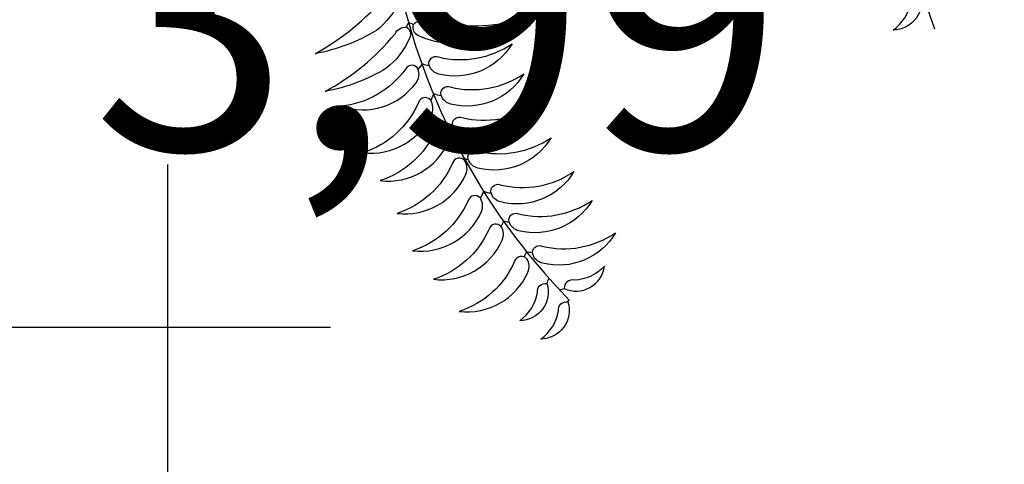
# Model space of a CAD drawing. Units: metres. Extents: x 179021 to 181925, y 1679784 to 1681976.
# Drawn here: x 181746 to 181747, y 1680367 to 1680368 of the extents above; entities that cross this region are included whole.
import ezdxf
from ezdxf.enums import TextEntityAlignment as Align

# ---------------------------------------------------------------- set-up
doc = ezdxf.new("R2010")
doc.units = ezdxf.units.M
doc.header["$LTSCALE"] = 0.025
doc.header["$MEASUREMENT"] = 0
for name, pattern in [('DASHDOT', [1, 0.5, -0.25, 0, -0.25]), ('DASHED', [0.75, 0.5, -0.25]), ('LIN0', [0])]:
    doc.linetypes.add(name, pattern=pattern)
for name, color, linetype in [('g-eixo', 2, 'DASHDOT'), ('g-faixas', 161, 'DASHED'), ('G-hatch-oae', 92, 'Continuous'), ('g-texto', 4, 'Continuous'), ('MODELO_ÁRVORE', 8, 'LIN0'), ('VEGET', 80, 'Continuous'), ('VEGET-I', 80, 'Continuous'), ('ÁRVORE_COTA', 8, 'Continuous')]:
    doc.layers.add(name, color=color, linetype=linetype)
doc.styles.add('VERT', font='romans.shx', dxfattribs={"height": 0.635})

# ---------------------------------------------------------------- blocks, each defined once
blk = doc.blocks.new('VEGET-04')
at = {"layer": 'VEGET'}
for points in [[(-0.03623, -0.39653, -0.125095), (-0.0586, -0.42547, -0.090715), (-0.11727, -0.44769, 0.094652), (-0.05021, -0.39255, -0.322363), (-0.03916, -0.38597, -0.376832)], [(0.46324, -0.38949, -0.501141), (0.43719, -0.42512, 0.193229), (0.45414, -0.39817, -0.523934)], [(-0.02671, -0.43276, -0.125095), (-0.04908, -0.4617, -0.090715), (-0.10774, -0.48392, 0.094652), (-0.04069, -0.42878, -0.322363), (-0.02964, -0.42219, -0.376832)], [(-0.01879, -0.42987, 0.125095), (0.01696, -0.43758, 0.090715), (0.07614, -0.41677, -0.094652), (-0.01067, -0.41782, 0.322363), (-0.02336, -0.4199, 0.376832)], [(0.0716, -0.43816, -0.329965), (0.00148, -0.46733, -0.255249), (-0.00799, -0.45872, -0.604197), (0.00089, -0.45084, 0.21371)], [(0.0716, -0.43816, -0.329965), (0.00148, -0.46733, -0.255249), (-0.00799, -0.45872, -0.604197), (0.00089, -0.45084, 0.21371)], [(-0.09263, -0.49813, 0.329965), (-0.02022, -0.47525, 0.255249), (-0.01852, -0.46256, 0.604197), (-0.03038, -0.46226, -0.21371)], [(0.08301, -0.46694, -0.329965), (0.0129, -0.49611, -0.255249), (0.00342, -0.4875, -0.604197), (0.0123, -0.47962, 0.21371)], [(-0.07143, -0.54275, 0.329965), (-0.00547, -0.50512, 0.255249), (-0.00649, -0.49236, 0.604197), (-0.01815, -0.49457, -0.21371)], [(0.09415, -0.49624, -0.329965), (0.02404, -0.52541, -0.255249), (0.01456, -0.51681, -0.604197), (0.02344, -0.50893, 0.21371)], [(-0.05506, -0.56949, 0.329965), (0.0109, -0.53186, 0.255249), (0.00989, -0.5191, 0.604197), (-0.00178, -0.52131, -0.21371)], [(0.10902, -0.52837, -0.329965), (0.0389, -0.55754, -0.255249), (0.02943, -0.54893, -0.604197), (0.03831, -0.54105, 0.21371)], [(-0.03874, -0.6009, 0.329965), (0.02722, -0.56327, 0.255249), (0.02621, -0.55051, 0.604197), (0.01455, -0.55272, -0.21371)], [(0.13098, -0.56076, -0.329965), (0.06087, -0.58993, -0.255249), (0.05139, -0.58132, -0.604197), (0.06027, -0.57344, 0.21371)], [(-0.02378, -0.63673, 0.329965), (0.04218, -0.5991, 0.255249), (0.04117, -0.58634, 0.604197), (0.02951, -0.58855, -0.21371)], [(0.14831, -0.58851, -0.329965), (0.0782, -0.61768, -0.255249), (0.06872, -0.60908, -0.604197), (0.0776, -0.6012, 0.21371)], [(-0.0038, -0.66415, 0.329965), (0.06216, -0.62652, 0.255249), (0.06115, -0.61376, 0.604197), (0.04949, -0.61597, -0.21371)], [(0.17094, -0.61955, -0.329965), (0.10083, -0.64872, -0.255249), (0.09135, -0.64011, -0.604197), (0.10023, -0.63224, 0.21371)], [(0.02079, -0.69503, 0.329965), (0.08675, -0.6574, 0.255249), (0.08574, -0.64464, 0.604197), (0.07408, -0.64685, -0.21371)], [(0.12168, -0.67307, 0.501141), (0.16022, -0.65156, -0.193229), (0.1314, -0.66509, 0.523934)], [(0.10508, -0.66822, -0.501141), (0.07903, -0.70385, 0.193229), (0.09597, -0.6769, -0.523934)], [(0.12523, -0.68585, -0.501141), (0.09918, -0.72148, 0.193229), (0.11612, -0.69452, -0.523934)]]:
    blk.add_lwpolyline(points, format="xyb", close=True, dxfattribs=at)
at = {"layer": 'VEGET-I'}
for centre, radius, start, end in [((0.5733, -0.2478), 0.62454, 156.93725, 224.36862), ((-0.11802, -0.61369), 0.62454, 17.65562, 79.08497), ((-0.02252, -0.42321), 0.00719, 134.68588, 171.89176), ((-0.02815, -0.42526), 0.00719, 48.23161, 85.43749), ((-0.03258, -0.44724), 0.02079, 312.54325, 332.74903), ((-0.03258, -0.44724), 0.02079, 312.54325, 328.76429), ((-0.00712, -0.43795), 0.02079, 247.37434, 267.58012), ((-0.00712, -0.43795), 0.02079, 247.37434, 267.58012), ((-0.02346, -0.48035), 0.02079, 324.71343, 344.91921), ((-0.02346, -0.48035), 0.02079, 324.71343, 344.91921), ((0.0043, -0.46673), 0.02079, 247.37434, 267.58012), ((0.0043, -0.46673), 0.02079, 247.37434, 267.58012), ((0.01544, -0.49603), 0.02079, 252.58405, 267.58012), ((0.01544, -0.49603), 0.02079, 252.58405, 267.58012), ((-0.00709, -0.50709), 0.02079, 324.71343, 327.22859), ((-0.00709, -0.50709), 0.02079, 324.71343, 327.22859), ((0.03031, -0.52816), 0.02079, 257.7605, 267.58012), ((0.03031, -0.52816), 0.02079, 257.7605, 267.58012), ((0.00924, -0.5385), 0.02079, 324.71343, 326.91514), ((0.0242, -0.57433), 0.02079, 324.71343, 344.91921), ((0.05227, -0.56055), 0.02079, 247.37434, 267.58012), ((0.0433, -0.60273), 0.02079, 328.46969, 344.91921), ((0.0696, -0.5883), 0.02079, 252.58405, 267.58012), ((0.06548, -0.63198), 0.02079, 328.89631, 344.91921), ((0.09178, -0.61755), 0.02079, 252.58405, 268.2881), ((0.05751, -0.6484), 0.05154, 337.37265, 343.3668), ((0.1078, -0.62344), 0.05154, 280.21522, 285.63267), ((0.07766, -0.66602), 0.05154, 337.37265, 339.90776)]:
    blk.add_arc(centre, radius, start, end, dxfattribs=at)
blk = doc.blocks.new('A$C159E6A4C')
at = {"xscale": 3, "yscale": 3, "zscale": 3}
blk.add_blockref('VEGET-04', (0.5431, 0.5051, -101.346), dxfattribs=at)

msp = doc.modelspace()

# ---------------------------------------------------------------- hatches: boundary and pattern name
at = {"layer": 'G-hatch-oae'}
h = msp.add_hatch(dxfattribs=at)
h.set_pattern_fill('CROSS', color=256, scale=3, style=0)
h.paths.add_polyline_path([(181749.39569, 1680363.21656), (181733.89357, 1680375.73576), (181741.14709, 1680382.94286), (181740.08208, 1680380.03514), (181739.84414, 1680378.05442), (181740.24071, 1680374.9645), (181741.58901, 1680372.34996), (181743.33388, 1680370.60692), (181745.63393, 1680369.18081), (181747.77536, 1680368.62621), (181749.67885, 1680368.38852), (181752.29615, 1680368.70543), (181753.80308, 1680369.26003), (181754.88248, 1680369.83531)])

# ---------------------------------------------------------------- linework, layer by layer
at = {"layer": 'g-eixo'}
msp.add_arc((181846.35733, 1680269.80111), 158, 127.3111181, 162.4205635, dxfattribs=at)
at = {"layer": 'g-faixas'}
for centre, radius, start, end in [((181350.67134, 1680754.80568, 3.19155), 531, 309.8866735, 309.8866735), ((181846.35733, 1680269.80111), 161.5, 127.3111181, 162.4205635)]:
    msp.add_arc(centre, radius, start, end, dxfattribs=at)

# ---------------------------------------------------------------- block references
at = {"layer": 'MODELO_ÁRVORE', "xscale": 0.3999999999941792, "yscale": 0.3999999999068677, "zscale": 0.4}
msp.add_blockref('A$C159E6A4C', (181746.28146, 1680368.1508, 44.53326), dxfattribs=at)

# ---------------------------------------------------------------- texts
at = {"layer": 'g-texto', "style": 'VERT'}
msp.add_text('VIADUTO 2 DONA TEODORA - PISTA BAIRRO', height=1.5, rotation=321.09222, dxfattribs=at).set_placement((181741.31755, 1680363.22669), align=Align.TOP_CENTER)
at = {"layer": 'ÁRVORE_COTA', "style": 'VERT'}
msp.add_text('3,99', height=0.3, dxfattribs=at).set_placement((181746.49898, 1680368.00481), align=Align.TOP_CENTER)

doc.saveas('drawing.dxf')
